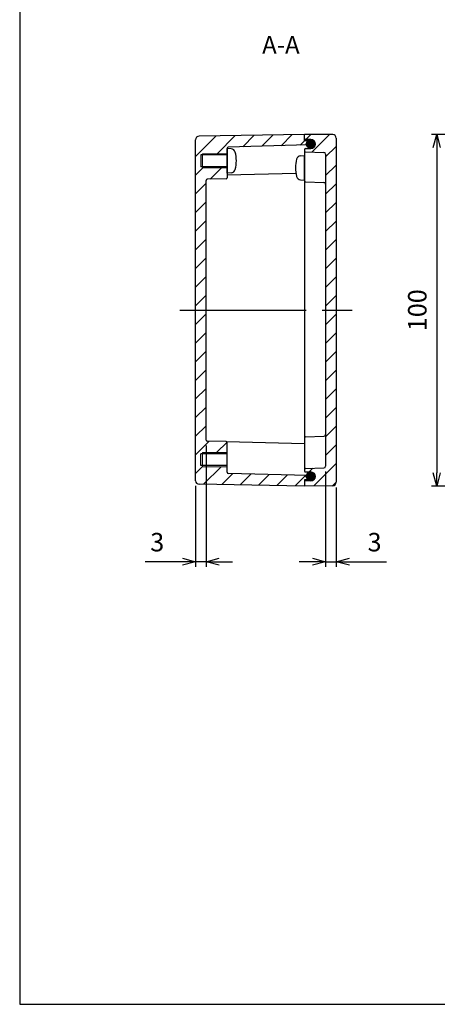
# Model space of a CAD drawing. Units: millimetres. Extents: x 0 to 1219, y 0 to 420.
# Drawn here: x 614 to 733, y 0 to 280 of the extents above; entities that cross this region are included whole.
import ezdxf

# ---------------------------------------------------------------- set-up
doc = ezdxf.new("R2010")
doc.units = ezdxf.units.MM
doc.header["$LTSCALE"] = 3
for name, pattern in [('AM_ISO02W050x2', [3.75, 3, -0.75]), ('AM_ISO08W050', [18, 12, -1.5, 3, -1.5]), ('CENTER', [2, 1.25, -0.25, 0.25, -0.25])]:
    doc.linetypes.add(name, pattern=pattern)
for name, color, linetype, lineweight in [('AM_10', 7, 'AM_ISO08W050', 50), ('AM_5', 3, 'Continuous', 25), ('AM_7', 4, 'AM_ISO08W050', 25), ('AM_8', 1, 'Continuous', 25), ('ｶﾞｽｹｯﾄ', 5, 'Continuous', 25), ('ﾄｯﾌﾟｶﾊﾞｰ', 7, 'Continuous', 25), ('ﾋﾞｽ', 8, 'Continuous', 25), ('ﾎﾞﾃﾞｨｰ', 2, 'Continuous', 25), ('ﾎﾞﾃﾞｨｰ0', 2, 'AM_ISO02W050x2', 13)]:
    doc.layers.add(name, color=color, linetype=linetype, lineweight=lineweight)
doc.styles.add('ACISOTS', font='isocp.shx', dxfattribs={"height": 1, "bigfont": 'extfont.shx'})
doc.styles.get("Standard").update_dxf_attribs({"font": 'ISOCP.SHX', "bigfont": 'EXTFONT.SHX'})
doc.dimstyles.new('AM_ISO$0', dxfattribs={"dimtxt": 3.5, "dimasz": 2.5, "dimexe": 1, "dimexo": 1, "dimgap": 1.5, "dimtad": 1, "dimdsep": 46, "dimtxsty": 'STANDARD', "dimblk": 'OPEN30', "dimcen": 0, "dimclrd": 3, "dimclre": 3, "dimclrt": 2, "dimadec": 0, "dimazin": 2, "dimtp": 0.1, "dimtm": 0.1, "dimtfac": 0.71, "dimtmove": 0, "dimatfit": 3, "dimldrblk": 'OPEN30', "dimfxl": 1, "dimlwd": -1, "dimlwe": -1, "dimarcsym": 0})
pattern_1 = [(45, (0, 6.0946), (-2.65165, 2.65165), [])]

# ---------------------------------------------------------------- blocks, each defined once
blk = doc.blocks.new('TK-A3')
blk.add_lwpolyline([(0, 0), (403, 0), (403, 280), (0, 280)], close=True)
blk = doc.blocks.new('*S69')
at = {"layer": 'AM_10', "color": 7, "linetype": 'CENTER'}
for p, q in [((807.46, 267.41), (807.46, 257.41)), ((797.46, 262.41), (787.46, 262.41)), ((807.46, 127.35), (807.46, 137.35)), ((797.46, 132.35), (787.46, 132.35))]:
    blk.add_line(p, q, dxfattribs=at)
at = {"layer": 'AM_10', "color": 1, "linetype": 'CENTER'}
blk.add_line((807.46, 257.41), (807.46, 137.35), dxfattribs=at)
at = {"layer": 'AM_10', "color": 7, "linetype": 'Continuous', "extrusion": (0, 0, -1)}
blk.add_trace([(-797.46, 263.72), (-797.46, 261.09), (-807.46, 262.41)], dxfattribs=at)
at = {"layer": 'AM_10', "color": 7, "linetype": 'Continuous'}
blk.add_trace([(797.46, 131.03), (797.46, 133.66), (807.46, 132.35)], dxfattribs=at)
at = {"layer": 'AM_10', "color": 7, "char_height": 5, "attachment_point": 5, "style": 'ACISOTS'}
for s, insert in [('A-A', (688.8, 272.17)), ('A', (781.87, 262.4)), ('A', (783.46, 132.35))]:
    blk.add_mtext(s, dxfattribs=dict(at, insert=insert))
blk = doc.blocks.new('*S70')
at = {"layer": 'AM_10', "color": 7, "linetype": 'CENTER'}
for p, q in [((807.46, 267.41), (807.46, 257.41)), ((797.46, 262.41), (787.46, 262.41)), ((807.46, 127.35), (807.46, 137.35)), ((797.46, 132.35), (787.46, 132.35))]:
    blk.add_line(p, q, dxfattribs=at)
at = {"layer": 'AM_10', "color": 1, "linetype": 'CENTER'}
blk.add_line((807.46, 257.41), (807.46, 137.35), dxfattribs=at)
at = {"layer": 'AM_10', "color": 7, "linetype": 'Continuous', "extrusion": (0, 0, -1)}
blk.add_trace([(-797.46, 263.72), (-797.46, 261.09), (-807.46, 262.41)], dxfattribs=at)
at = {"layer": 'AM_10', "color": 7, "linetype": 'Continuous'}
blk.add_trace([(797.46, 131.03), (797.46, 133.66), (807.46, 132.35)], dxfattribs=at)
at = {"layer": 'AM_10', "color": 7, "char_height": 5, "attachment_point": 5, "style": 'ACISOTS'}
for s, insert in [('A-A', (688.8, 272.17)), ('A', (781.87, 262.4)), ('A', (783.46, 132.35))]:
    blk.add_mtext(s, dxfattribs=dict(at, insert=insert))
blk = doc.blocks.new('_Open30')
at = {"color": 0, "linetype": 'ByBlock', "lineweight": -2}
for p, q in [((-1, 0.268), (0, 0)), ((0, 0), (-1, -0.268)), ((0, 0), (-1, 0))]:
    blk.add_line(p, q, dxfattribs=at)
blk = doc.blocks.new('*D35')
at = {"layer": 'AM_5', "color": 3}
for p, q in [((774.96, 247.36), (731.64, 247.36)), ((733.14, 243.61), (733.14, 151.11)), ((774.96, 147.36), (731.64, 147.36))]:
    blk.add_line(p, q, dxfattribs=at)
at = {"layer": 'Defpoints', "color": 0}
for p in [(776.46, 247.36), (733.14, 147.36), (776.46, 147.36)]:
    blk.add_point(p, dxfattribs=at)
at = {"layer": 'AM_5', "color": 3, "xscale": 3.75, "yscale": 3.75, "zscale": 3.75}
for p, rotation in [((733.14, 247.36), 90), ((733.14, 147.36), 270)]:
    blk.add_blockref('_Open30', p, dxfattribs=dict(at, rotation=rotation))
at = {"layer": 'AM_5', "color": 2, "insert": (728.27, 197.36), "char_height": 5.25, "attachment_point": 5, "rotation": 90}
blk.add_mtext('100', dxfattribs=at)
blk = doc.blocks.new('*D52')
at = {"layer": 'AM_5', "color": 3}
for p, q in [((701.53, 151.5), (701.53, 124.36)), ((704.53, 146.93), (704.53, 124.36)), ((697.78, 125.86), (694.03, 125.86)), ((701.53, 125.86), (704.53, 125.86)), ((708.28, 125.86), (718.85, 125.86))]:
    blk.add_line(p, q, dxfattribs=at)
at = {"layer": 'Defpoints', "color": 0}
for p in [(701.53, 153), (704.53, 148.43), (704.53, 125.86)]:
    blk.add_point(p, dxfattribs=at)
at = {"layer": 'AM_5', "color": 3, "xscale": 3.75, "yscale": 3.75, "zscale": 3.75}
blk.add_blockref('_Open30', (701.53, 125.86), dxfattribs=at)
at = {"layer": 'AM_5', "color": 3, "xscale": 3.75, "yscale": 3.75, "zscale": 3.75, "rotation": 180}
blk.add_blockref('_Open30', (704.53, 125.86), dxfattribs=at)
at = {"layer": 'AM_5', "color": 2, "insert": (715.44, 130.73), "char_height": 5.25, "attachment_point": 5}
blk.add_mtext('3', dxfattribs=at)
blk = doc.blocks.new('*D53')
at = {"layer": 'AM_5', "color": 3}
for p, q in [((667.53, 158.93), (667.53, 124.36)), ((664.53, 147.38), (664.53, 124.36)), ((660.78, 125.86), (650.21, 125.86)), ((667.53, 125.86), (664.53, 125.86)), ((671.28, 125.86), (675.03, 125.86))]:
    blk.add_line(p, q, dxfattribs=at)
at = {"layer": 'Defpoints', "color": 0}
for p in [(667.53, 160.43), (664.53, 148.88), (664.53, 125.86)]:
    blk.add_point(p, dxfattribs=at)
at = {"layer": 'AM_5', "color": 3, "xscale": 3.75, "yscale": 3.75, "zscale": 3.75}
blk.add_blockref('_Open30', (664.53, 125.86), dxfattribs=at)
at = {"layer": 'AM_5', "color": 3, "xscale": 3.75, "yscale": 3.75, "zscale": 3.75, "rotation": 180}
blk.add_blockref('_Open30', (667.53, 125.86), dxfattribs=at)
at = {"layer": 'AM_5', "color": 2, "insert": (653.62, 130.73), "char_height": 5.25, "attachment_point": 5}
blk.add_mtext('3', dxfattribs=at)

msp = doc.modelspace()

# ---------------------------------------------------------------- hatches: boundary and pattern name
at = {"layer": 'AM_8'}
h = msp.add_hatch(dxfattribs=at)
h.set_pattern_fill('_U', color=256, scale=3.75, angle=45, style=0, pattern_type=0)
h.set_pattern_definition(pattern_1)
edge = h.paths.add_edge_path()
edge.add_line((673.532, 243.358), (673.532, 243.45))
edge.add_arc((673.832, 243.45), 0.3, 91.5, 180, ccw=False)
edge.add_line((673.825, 243.75), (696.063, 244.333))
edge.add_arc((697.282, 244.608), 1.25, 130.5358, 192.72697, ccw=False)
edge.add_line((696.47, 245.558), (695.532, 245.558))
edge.add_line((695.532, 245.558), (695.532, 247.358))
edge.add_line((695.532, 247.358), (665.515, 246.834))
edge.add_arc((665.532, 245.834), 1, 91, 180)
edge.add_line((664.532, 245.834), (664.532, 148.882))
edge.add_arc((665.532, 148.882), 1, 180, 269)
edge.add_line((665.515, 147.882), (695.532, 147.358))
edge.add_line((695.532, 147.358), (695.532, 149.158))
edge.add_line((695.532, 149.158), (696.47, 149.158))
edge.add_arc((697.282, 150.108), 1.25, 167.27303, 229.4642, ccw=False)
edge.add_line((696.063, 150.383), (673.825, 150.966))
edge.add_arc((673.832, 151.266), 0.3, 180, 268.5, ccw=False)
edge.add_line((673.532, 151.266), (673.532, 152.858))
edge.add_line((673.532, 152.858), (666.532, 152.858))
edge.add_line((666.532, 152.858), (666.532, 153.158))
edge.add_line((666.532, 153.158), (666.032, 153.158))
edge.add_line((666.032, 153.158), (666.032, 156.558))
edge.add_line((666.032, 156.558), (666.532, 156.558))
edge.add_line((666.532, 156.558), (666.532, 156.858))
edge.add_line((666.532, 156.858), (673.532, 156.858))
edge.add_line((673.532, 156.858), (673.532, 159.689))
edge.add_arc((673.232, 159.689), 0.3, 0, 88.5)
edge.add_line((673.24, 159.989), (667.825, 160.131))
edge.add_arc((667.832, 160.43), 0.3, 180, 268.5, ccw=False)
edge.add_line((667.532, 160.43), (667.532, 234.286))
edge.add_arc((667.832, 234.286), 0.3, 91.5, 180, ccw=False)
edge.add_line((667.825, 234.586), (673.24, 234.727))
edge.add_arc((673.232, 235.027), 0.3, 271.5, 360)
edge.add_line((673.532, 235.027), (673.532, 237.858))
edge.add_line((673.532, 237.858), (666.532, 237.858))
edge.add_line((666.532, 237.858), (666.532, 238.158))
edge.add_line((666.532, 238.158), (666.032, 238.158))
edge.add_line((666.032, 238.158), (666.032, 241.558))
edge.add_line((666.032, 241.558), (666.532, 241.558))
edge.add_line((666.532, 241.558), (666.532, 241.858))
edge.add_line((666.532, 241.858), (673.532, 241.858))
edge.add_line((673.532, 241.858), (673.532, 243.358))
h = msp.add_hatch(dxfattribs=at)
h.set_pattern_fill('_U', color=256, scale=3.75, angle=45, style=0, pattern_type=0)
h.set_pattern_definition(pattern_1)
edge = h.paths.add_edge_path()
edge.add_line((701.046, 152.502), (695.825, 152.366))
edge.add_arc((695.832, 152.066), 0.3, 91.5, 180)
edge.add_line((695.532, 152.066), (695.532, 151.658))
edge.add_arc((695.832, 151.658), 0.3, 180, 270)
edge.add_line((695.832, 151.358), (697.032, 151.358))
edge.add_line((697.032, 151.358), (697.282, 151.358))
edge.add_arc((697.282, 150.108), 1.25, -90, 90, ccw=False)
edge.add_line((697.282, 148.858), (695.832, 148.858))
edge.add_arc((695.832, 148.558), 0.3, 90, 180)
edge.add_line((695.532, 148.558), (695.532, 147.358))
edge.add_line((695.532, 147.358), (703.541, 147.428))
edge.add_arc((703.532, 148.428), 1, 270.5, 360)
edge.add_line((704.532, 148.428), (704.532, 246.288))
edge.add_arc((703.532, 246.288), 1, 0, 89.5)
edge.add_line((703.541, 247.288), (695.532, 247.358))
edge.add_line((695.532, 247.358), (695.532, 246.158))
edge.add_arc((695.832, 246.158), 0.3, 180, 270)
edge.add_line((695.832, 245.858), (697.282, 245.858))
edge.add_arc((697.282, 244.608), 1.25, -90, 90, ccw=False)
edge.add_line((697.282, 243.358), (695.832, 243.358))
edge.add_arc((695.832, 243.058), 0.3, 90, 180)
edge.add_line((695.532, 243.058), (695.532, 242.65))
edge.add_arc((695.832, 242.65), 0.3, 180, 268.5)
edge.add_line((695.825, 242.35), (701.046, 242.214))
edge.add_arc((701.032, 241.714), 0.5, 0, 88.5, ccw=False)
edge.add_line((701.532, 241.714), (701.532, 153.002))
edge.add_arc((701.032, 153.002), 0.5, -88.5, 0, ccw=False)
at = {"layer": 'ｶﾞｽｹｯﾄ'}
h = msp.add_hatch(color=256, dxfattribs=at)
edge = h.paths.add_edge_path()
edge.add_arc((697.282, 244.608), 1.25, 232.90915, 450, ccw=False)
edge.add_arc((697.282, 244.608), 1.25, 90, 232.90915, ccw=False)
h = msp.add_hatch(color=256, dxfattribs=at)
edge = h.paths.add_edge_path()
edge.add_arc((697.282, 150.108), 1.25, -90, 127.09085)
edge.add_arc((697.282, 150.108), 1.25, 127.09085, 270)

# ---------------------------------------------------------------- linework, layer by layer
at = {"layer": 'AM_7'}
msp.add_line((660.032, 197.358, -215.73), (709.032, 197.358, -215.73), dxfattribs=at)
at = {"layer": 'ｶﾞｽｹｯﾄ'}
for centre in [(697.282, 244.608, -215.73), (697.282, 150.108, -215.73)]:
    msp.add_circle(centre, 1.25, dxfattribs=at)
at = {"layer": 'ﾄｯﾌﾟｶﾊﾞｰ'}
for p, q in [((703.541, 247.288, -215.73), (695.532, 247.358, -215.73)), ((695.532, 245.558, -215.73), (695.532, 247.358, -215.73)), ((697.282, 245.858, -215.73), (695.832, 245.858, -215.73)), ((704.532, 246.288, -215.73), (704.532, 148.428, -215.73)), ((695.532, 243.058, -215.73), (695.532, 151.658, -215.73)), ((695.825, 242.35, -215.73), (701.046, 242.214, -215.73)), ((695.832, 243.358, -215.73), (697.282, 243.358, -215.73)), ((701.532, 241.714, -215.73), (701.532, 153.002, -215.73)), ((695.825, 233.85, -215.73), (701.046, 233.714, -215.73)), ((695.825, 161.366, -215.73), (701.046, 161.502, -215.73)), ((695.825, 152.366, -215.73), (701.046, 152.502, -215.73)), ((695.832, 151.358, -215.73), (697.282, 151.358, -215.73)), ((695.532, 149.158, -215.73), (695.532, 147.358, -215.73)), ((697.282, 148.858, -215.73), (695.832, 148.858, -215.73)), ((703.541, 147.428, -215.73), (695.532, 147.358, -215.73))]:
    msp.add_line(p, q, dxfattribs=at)
for centre, radius, start, end in [((703.532, 246.288, -215.73), 1, 0, 89.5), ((695.832, 246.158, -215.73), 0.3, 180, 270), ((697.282, 244.608, -215.73), 1.25, 270, 90), ((695.832, 243.058, -215.73), 0.3, 90, 180), ((695.832, 242.65, -215.73), 0.3, 180, 268.5), ((701.032, 241.714, -215.73), 0.5, 0, 88.5), ((695.832, 234.15, -215.73), 0.3, 180, 268.5), ((701.032, 233.214, -215.73), 0.5, 0, 88.5), ((695.832, 161.066, -215.73), 0.3, 91.5, 180), ((701.032, 162.002, -215.73), 0.5, 271.5, 0), ((695.832, 152.066, -215.73), 0.3, 91.5, 180), ((695.832, 151.658, -215.73), 0.3, 180, 270), ((697.282, 150.108, -215.73), 1.25, 270, 90), ((701.032, 153.002, -215.73), 0.5, 271.5, 0), ((695.832, 148.558, -215.73), 0.3, 90, 180), ((703.532, 148.428, -215.73), 1, 270.5, 0)]:
    msp.add_arc(centre, radius, start, end, dxfattribs=at)
at = {"layer": 'ﾋﾞｽ'}
for p, q in [((673.532, 236.358, -215.73), (673.532, 243.358, -215.73)), ((674.652, 243.26, -215.73), (673.532, 243.358, -215.73)), ((694.413, 241.26, -215.73), (695.532, 241.358, -215.73)), ((695.532, 234.358, -215.73), (695.532, 241.358, -215.73)), ((674.652, 236.456, -215.73), (673.532, 236.358, -215.73)), ((694.413, 234.456, -215.73), (695.532, 234.358, -215.73))]:
    msp.add_line(p, q, dxfattribs=at)
for centre, radius, start, end in [((674.539, 241.965, -215.73), 1.3, 15.88085, 85), ((667.132, 239.858, -215.73), 9, 344.11915, 15.88085), ((694.526, 239.965, -215.73), 1.3, 95, 164.11915), ((701.932, 237.858, -215.73), 9, 164.11915, 195.88085), ((674.539, 237.751, -215.73), 1.3, 275, 344.11915), ((694.526, 235.751, -215.73), 1.3, 195.88085, 265)]:
    msp.add_arc(centre, radius, start, end, dxfattribs=at)
at = {"layer": 'ﾎﾞﾃﾞｨｰ'}
for p, q in [((695.532, 247.358, -215.73), (665.515, 246.834, -215.73)), ((695.532, 245.558, -215.73), (695.532, 247.358, -215.73)), ((664.532, 148.882, -215.73), (664.532, 245.834, -215.73)), ((696.497, 244.344, -215.73), (673.825, 243.75, -215.73)), ((696.482, 245.558, -215.73), (695.532, 245.558, -215.73)), ((696.432, 245.558, -215.73), (695.532, 245.558, -215.73)), ((697.032, 243.358, -215.73), (697.032, 245.008, -215.73)), ((666.032, 241.558, -215.73), (666.032, 238.158, -215.73)), ((673.532, 241.558, -215.73), (666.032, 241.558, -215.73)), ((673.532, 243.45, -215.73), (673.532, 235.027, -215.73)), ((673.532, 238.158, -215.73), (666.032, 238.158, -215.73)), ((693.076, 236.254, -215.73), (673.532, 235.743, -215.73)), ((667.532, 160.43, -215.73), (667.532, 234.286, -215.73)), ((673.24, 234.727, -215.73), (667.825, 234.586, -215.73)), ((673.24, 159.989, -215.73), (667.825, 160.131, -215.73)), ((695.532, 159.397, -215.73), (673.307, 159.979, -215.73)), ((673.532, 151.266, -215.73), (673.532, 159.689, -215.73)), ((666.032, 153.158, -215.73), (666.032, 156.558, -215.73)), ((673.532, 156.558, -215.73), (666.032, 156.558, -215.73)), ((673.532, 153.158, -215.73), (666.032, 153.158, -215.73)), ((697.032, 151.358, -215.73), (697.032, 149.708, -215.73)), ((696.497, 150.372, -215.73), (673.825, 150.966, -215.73)), ((695.532, 149.158, -215.73), (695.532, 147.358, -215.73)), ((696.482, 149.158, -215.73), (695.532, 149.158, -215.73)), ((696.432, 149.158, -215.73), (695.532, 149.158, -215.73)), ((695.532, 147.358, -215.73), (665.515, 147.882, -215.73))]:
    msp.add_line(p, q, dxfattribs=at)
for centre, radius, start, end in [((665.532, 245.834, -215.73), 1, 91, 180), ((673.832, 243.45, -215.73), 0.3, 91.5, 180), ((696.482, 245.008, -215.73), 0.55, 360, 90), ((696.482, 244.894, -215.73), 0.55, 271.5, 0), ((667.832, 234.286, -215.73), 0.3, 91.5, 180), ((673.232, 235.027, -215.73), 0.3, 271.5, 0), ((667.832, 160.43, -215.73), 0.3, 180, 268.5), ((673.232, 159.689, -215.73), 0.3, 0, 88.5), ((673.832, 151.266, -215.73), 0.3, 180, 268.5), ((665.532, 148.882, -215.73), 1, 180, 269), ((696.482, 149.708, -215.73), 0.55, 270, 0), ((696.482, 149.822, -215.73), 0.55, 0, 88.5)]:
    msp.add_arc(centre, radius, start, end, dxfattribs=at)
at = {"layer": 'ﾎﾞﾃﾞｨｰ0'}
for p, q in [((666.532, 241.858, -215.73), (666.532, 237.858, -215.73)), ((673.532, 241.858, -215.73), (666.532, 241.858, -215.73)), ((673.532, 237.858, -215.73), (666.532, 237.858, -215.73)), ((666.532, 152.858, -215.73), (666.532, 156.858, -215.73)), ((673.532, 156.858, -215.73), (666.532, 156.858, -215.73)), ((673.532, 152.858, -215.73), (666.532, 152.858, -215.73))]:
    msp.add_line(p, q, dxfattribs=at)

# ---------------------------------------------------------------- block references
at = {"lineweight": 0, "xscale": 1.5, "yscale": 1.5, "zscale": 1.5}
msp.add_blockref('TK-A3', (614.5, 0), dxfattribs=at)
at = {"layer": 'AM_10'}
for name in ['*S69', '*S70']:
    msp.add_blockref(name, (0, 0), dxfattribs=at)

# ---------------------------------------------------------------- dimensions: what is measured, and where the dimension line sits
at = {"layer": 'AM_5'}
for base, p1, p2, angle, picture, middle in [((733.145, 147.358), (776.461, 247.358), (776.461, 147.358), 90, '*D35', (728.27, 197.358)), ((664.532, 125.858), (667.532, 160.43), (664.532, 148.882), 0, '*D53', (653.624, 130.733)), ((704.532, 125.858), (701.532, 153.002), (704.532, 148.428), 0, '*D52', (715.441, 130.733))]:
    dim = msp.add_linear_dim(base=base, p1=p1, p2=p2, angle=angle, dimstyle='AM_ISO$0', override={"dimscale": 1.5}, dxfattribs=at)
    dim.commit()
    dim.dimension.update_dxf_attribs({"geometry": picture, "text_midpoint": middle})

doc.saveas('drawing.dxf')
